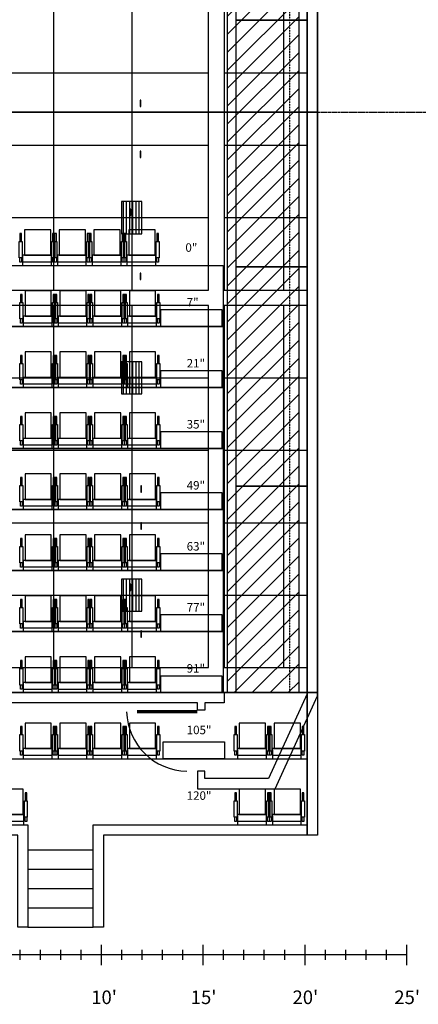
# Model space of a CAD drawing. Units: inches. Extents: x -323 to 307, y -526 to 455.
# Drawn here: x 72 to 307, y -526 to 54 of the extents above; entities that cross this region are included whole.
import ezdxf

# ---------------------------------------------------------------- set-up
doc = ezdxf.new("R2010")
doc.units = ezdxf.units.IN
doc.header["$MEASUREMENT"] = 0
for name, pattern in [('CENTER', [2, 1.25, -0.25, 0.25, -0.25]), ('DASHED2', [0.375, 0.25, -0.125]), ('HIDDEN', [0.375, 0.25, -0.125])]:
    doc.linetypes.add(name, pattern=pattern)
doc.layers.get('0').update_dxf_attribs({"color": 1})
for name, color, linetype in [('0 echelle elevation', 5, 'Continuous'), ('0 echelle plantation', 5, 'Continuous'), ('C030 mur est', 220, 'Continuous'), ('C031 struct.mur est', 221, 'Continuous'), ('F000 pt0', 249, 'CENTER'), ('F010 coupe', 6, 'Continuous'), ('F011 dash', 40, 'DASHED2'), ('F030 mur sud', 220, 'Continuous'), ('F031 struct.mur sud', 221, 'Continuous'), ('F032 dash', 40, 'DASHED2'), ('F105 moteurs', 40, 'Continuous'), ('P000 pt0', 249, 'CENTER'), ('P020 niveau 0', 2, 'Continuous'), ('P021 portes', 2, 'Continuous'), ('P030 niveau balcon', 141, 'Continuous'), ('P033 balcons repliés', 141, 'HIDDEN'), ('P100 grid', 30, 'Continuous'), ('P105 moteurs', 40, 'Continuous'), ('P110 points ancrage', 30, 'Continuous'), ('P207 gradins-praticables', 93, 'Continuous'), ('P207 marches', 92, 'Continuous'), ('P207 sieges', 92, 'Continuous'), ("P207 sortie d'urgence", 1, 'CENTER'), ('P207 texte', 5, 'Continuous')]:
    doc.layers.add(name, color=color, linetype=linetype)
doc.styles.add('note', font='Arial.ttf', dxfattribs={"height": 0.125})
doc.styles.add('échelle', font='ROMANS9.SHX', dxfattribs={"height": 8})

# ---------------------------------------------------------------- blocks, each defined once
blk = doc.blocks.new('section grid')
for points in [[(-482.9972966744101, 213.75), (-434.0054208573541, 213.7500000000001), (-434.0054208573541, 0), (-482.9972966744101, 0)], [(-469.065660857354, 213.7500000000001), (-469.065660857354, 0)], [(-379.4782560408889, 213.75), (-379.4782560408889, 0)], [(-333.4993563310787, 213.75), (-333.4993563310787, -2.842170943040401e-14)], [(-287.4989063372676, 213.75), (-287.4989063372676, 0)], [(-241.4993563310788, 213.7500000000001), (-241.4993563310788, 0)], [(-195.4989063372676, 213.7499999999999), (-195.4989063372676, 0)], [(-149.4989063372676, 213.75), (-149.4989063372676, 2.842170943040401e-14)], [(-103.4993563310787, 213.75), (-103.4993563310787, 0)], [(0.002570812338376527, 213.75), (-48.95317085735402, 213.75), (-48.95317085735402, 0), (0, 0)], [(-13.90942085735398, 213.75), (-13.90942085735398, -2.842170943040401e-14)], [(-434.0054208573541, 171), (-482.9972966744101, 171)], [(-424.7818653836292, 171), (-58.18186538362934, 171)], [(-48.95317085735402, 171), (0.002056649870695537, 171)], [(-434.0054208573541, 128.25), (-482.9972966744101, 128.25)], [(-424.7818653836292, 128.25), (-58.18186538362934, 128.25)], [(-48.95317085735402, 128.25), (0.001542487403014547, 128.25)], [(-434.0054208573541, 85.5), (-482.9972966744101, 85.5)], [(-424.7818653836292, 85.5), (-58.18186538362929, 85.5)], [(-48.95317085735402, 85.5), (0.001028324935361979, 85.5)], [(-434.0054208573541, 42.75), (-482.9972966744101, 42.75)], [(-424.7818653836292, 42.75), (-58.18186538362934, 42.75)], [(-48.95317085735402, 42.75), (0.0005141624676809897, 42.75)]]:
    blk.add_lwpolyline(points)
at = {"extrusion": (1, 0, 0)}
for points, elevation in [([(213.75, 34), (213.75, 0)], -434.0054208573541), ([(213.75, 0), (213.75, 10)], -424.7818653836292), ([(213.75, 0), (213.75, 10)], -379.4782560408889), ([(213.7499999999999, 0), (213.7499999999999, 10)], -333.4993563310786), ([(213.7499999999999, 0), (213.7499999999999, 10)], -287.4989063372675), ([(213.75, 10), (213.75, 0)], -241.4993563310788), ([(213.7499999999999, 0), (213.7499999999999, 10)], -195.4989063372675), ([(213.75, 0), (213.75, 10)], -149.4989063372675), ([(213.7499999999999, 0), (213.7499999999999, 10)], -103.4993563310786), ([(213.75, 0), (213.75, 10)], -58.18186538362923), ([(213.75, 34), (213.75, 0)], -48.95317085735402), ([(171, 34), (171, 0)], -434.0054208573541), ([(171, 0), (171, 10)], -424.7818653836292), ([(171, 0), (171, 10)], -379.4782560408889), ([(171, 10), (171, 0)], -241.4993563310788), ([(170.9999999999999, 0), (170.9999999999999, 10)], -103.4993563310786), ([(171, 0), (171, 10)], -58.18186538362923), ([(171, 34), (171, 0)], -48.95317085735402), ([(128.25, 34), (128.25, 0)], -434.0054208573541), ([(128.25, 0), (128.25, 10)], -424.7818653836292), ([(128.25, 0), (128.25, 10)], -379.4782560408889), ([(128.25, 10), (128.25, 0)], -241.4993563310788), ([(128.25, 0), (128.25, 10)], -103.4993563310787), ([(128.25, 0), (128.25, 10)], -58.18186538362926), ([(128.25, 34), (128.25, 0)], -48.95317085735402), ([(85.5, 34), (85.5, 0)], -434.0054208573541), ([(85.5, 0), (85.5, 10)], -424.7818653836292), ([(85.5, 0), (85.5, 10)], -379.4782560408889), ([(85.5, 10), (85.5, 0)], -241.4993563310788), ([(85.49999999999997, 0), (85.49999999999997, 10)], -103.4993563310787), ([(85.5, 0), (85.5, 10)], -58.18186538362929), ([(85.5, 34), (85.5, 0)], -48.95317085735402), ([(42.75, 34), (42.75, 0)], -434.0054208573541), ([(42.75, 0), (42.75, 10)], -424.7818653836292), ([(42.75, 0), (42.75, 10)], -379.4782560408889), ([(42.75000000000003, 10), (42.75000000000003, 0)], -241.4993563310788), ([(42.74999999999997, 0), (42.74999999999997, 10)], -103.4993563310788), ([(42.75, 0), (42.75, 10)], -58.18186538362934), ([(42.75, 34), (42.75, 0)], -48.95317085735402), ([(0, 34), (0, 0)], -434.0054208573541), ([(0, 34), (0, 0)], -434.0054208573541), ([(0, 0), (0, 10)], -424.7818653836292), ([(0, 0), (0, 10)], -424.7818653836292), ([(0, 0), (0, 10)], -379.4782560408889), ([(0, 0), (0, 10)], -379.4782560408889), ([(0, 0), (0, 10)], -287.4989063372676), ([(0, 10), (0, 0)], -241.4993563310788), ([(0, 10), (0, 0)], -241.4993563310788), ([(0, 0), (0, 10)], -195.4989063372676), ([(2.842170943040401e-14, 0), (2.842170943040401e-14, 10)], -149.4989063372676), ([(0, 0), (0, 10)], -149.4989063372675), ([(0, 0), (0, 10)], -103.4993563310787), ([(2.842170943040401e-14, 0), (2.842170943040401e-14, 10)], -58.18186538362929), ([(0, 0), (0, 10)], -58.18186538362923), ([(0, 34), (0, 0)], -48.95317085735402), ([(0, 34), (0, 0)], -48.95317085735402), ([(-2.842170943040401e-14, 0), (-2.842170943040401e-14, 10)], -333.4993563310787), ([(-5.684341886080801e-14, 0), (-5.684341886080801e-14, 10)], -333.4993563310786), ([(-5.684341886080801e-14, 0), (-5.684341886080801e-14, 10)], -287.4989063372675), ([(-5.684341886080801e-14, 0), (-5.684341886080801e-14, 10)], -195.4989063372675), ([(-5.684341886080801e-14, 0), (-5.684341886080801e-14, 10)], -103.4993563310786)]:
    blk.add_lwpolyline(points, dxfattribs=dict(at, elevation=elevation))
blk.add_lwpolyline([(-58.18186538362929, 2.842170943040401e-14), (-58.18186538362923, 213.75), (-424.7818653836292, 213.75), (-424.7818653836292, 0)], close=True)
at = {"elevation": 10}
blk.add_lwpolyline([(-58.18186538362929, 2.842170943040401e-14), (-58.18186538362923, 213.75), (-424.7818653836292, 213.75), (-424.7818653836292, 0)], close=True, dxfattribs=at)
for points in [[(-379.4782560408889, 213.75), (-379.4782560408889, 0)], [(-241.4993563310788, 213.7500000000001), (-241.4993563310788, 0)], [(-103.4993563310787, 213.75), (-103.4993563310787, 0)], [(-424.7818653836292, 171), (-58.18186538362934, 171)], [(-424.7818653836292, 42.75), (-58.18186538362934, 42.75)]]:
    blk.add_lwpolyline(points, dxfattribs=at)
blk = doc.blocks.new('moteur')
h = blk.add_hatch()
h.set_pattern_fill('LINE', color=256, scale=15, style=0)
h.set_pattern_definition([(0, (-138.0000000000001, 285.0178044114372), (0, 1.875), [])])
h.paths.add_polyline_path([(9.499999999999943, 6.000000000000057), (-9.500000000000057, 6.000000000000057), (-9.500000000000057, -5.999999999999943), (9.499999999999943, -5.999999999999943)])
at = {"elevation": 10}
blk.add_lwpolyline([(9.499999999999943, 6.000000000000057), (-9.500000000000057, 6.000000000000057), (-9.500000000000057, -5.999999999999943), (9.499999999999943, -5.999999999999943)], close=True, dxfattribs=at)
blk = doc.blocks.new('echelles elevation')
for p, q in [((-279.7881191242327, 239.9999999999999), (-291.7881191242327, 239.9999999999999)), ((-285.7881191242328, 0), (-285.7881191242327, 239.9999999999999)), ((-282.7881191242327, 227.9999999999999), (-288.7881191242327, 227.9999999999999)), ((-282.7881191242327, 215.9999999999999), (-288.7881191242327, 215.9999999999999)), ((-282.7881191242327, 203.9999999999999), (-288.7881191242327, 203.9999999999999)), ((-282.7881191242327, 191.9999999999999), (-288.7881191242327, 191.9999999999999)), ((-279.7881191242327, 179.9999999999999), (-291.7881191242327, 179.9999999999999)), ((-282.7881191242327, 167.9999999999999), (-288.7881191242327, 167.9999999999999)), ((-282.7881191242327, 155.9999999999999), (-288.7881191242327, 155.9999999999999)), ((-282.7881191242327, 143.9999999999999), (-288.7881191242327, 143.9999999999999)), ((-282.7881191242327, 131.9999999999999), (-288.7881191242327, 131.9999999999999)), ((-279.7881191242327, 119.9999999999999), (-291.7881191242327, 119.9999999999999)), ((-282.7881191242327, 107.9999999999999), (-288.7881191242327, 107.9999999999999)), ((-282.7881191242327, 95.99999999999994), (-288.7881191242327, 95.99999999999994)), ((-282.7881191242327, 83.99999999999994), (-288.7881191242327, 83.99999999999994)), ((-282.7881191242327, 71.99999999999994), (-288.7881191242327, 71.99999999999994)), ((-279.7881191242327, 59.99999999999994), (-291.7881191242327, 59.99999999999994)), ((-282.7881191242327, 47.99999999999994), (-288.7881191242327, 47.99999999999994)), ((-282.7881191242327, 35.99999999999994), (-288.7881191242327, 35.99999999999994)), ((-282.7881191242327, 23.99999999999994), (-288.7881191242327, 23.99999999999994)), ((-282.7881191242327, 11.99999999999994), (-288.7881191242327, 11.99999999999994)), ((-279.7881191242327, -5.684341886080801e-14), (-291.7881191242327, -5.684341886080801e-14)), ((-240, -23.70740866024221), (-240, -35.70740866024221)), ((-228, -26.70740866024221), (-228, -32.70740866024221)), ((-216, -26.70740866024221), (-216, -32.70740866024221)), ((-204, -26.70740866024221), (-204, -32.70740866024221)), ((-192, -26.70740866024221), (-192, -32.70740866024221)), ((-180, -23.70740866024221), (-180, -35.70740866024221)), ((-168, -26.70740866024221), (-168, -32.70740866024221)), ((-156, -26.70740866024221), (-156, -32.70740866024221)), ((-144, -26.70740866024221), (-144, -32.70740866024221)), ((-132, -26.70740866024221), (-132, -32.70740866024221)), ((-120, -23.70740866024221), (-120, -35.70740866024221)), ((-108, -26.70740866024221), (-108, -32.70740866024221)), ((-96, -26.70740866024221), (-96, -32.70740866024221)), ((-84, -26.70740866024221), (-84, -32.70740866024221)), ((-72, -26.70740866024221), (-72, -32.70740866024221)), ((-60, -23.70740866024221), (-60, -35.70740866024221)), ((-48, -26.70740866024221), (-48, -32.70740866024221)), ((-36, -26.70740866024221), (-36, -32.70740866024221)), ((-24, -26.70740866024221), (-24, -32.70740866024221)), ((-12, -26.70740866024221), (-12, -32.70740866024221)), ((0, -23.70740866024221), (0, -35.70740866024221)), ((12, -26.70740866024221), (12, -32.70740866024221)), ((24, -26.70740866024221), (24, -32.70740866024221)), ((36, -26.70740866024221), (36, -32.70740866024221)), ((48, -26.70740866024221), (48, -32.70740866024221)), ((60, -23.70740866024221), (60, -35.70740866024221)), ((72, -26.70740866024221), (72, -32.70740866024221)), ((84, -26.70740866024221), (84, -32.70740866024221)), ((96, -26.70740866024221), (96, -32.70740866024221)), ((108, -26.70740866024221), (108, -32.70740866024221)), ((120, -23.70740866024221), (120, -35.70740866024221)), ((132, -26.70740866024221), (132, -32.70740866024221)), ((144, -26.70740866024221), (144, -32.70740866024221)), ((156, -26.70740866024221), (156, -32.70740866024221)), ((168, -26.70740866024221), (168, -32.70740866024221)), ((180.0000000000001, -23.70740866024221), (180.0000000000001, -35.70740866024221)), ((192.0000000000001, -26.70740866024221), (192.0000000000001, -32.70740866024221)), ((204.0000000000001, -26.70740866024221), (204.0000000000001, -32.70740866024221)), ((216.0000000000001, -26.70740866024221), (216.0000000000001, -32.70740866024221)), ((228.0000000000001, -26.70740866024221), (228.0000000000001, -32.70740866024221)), ((240.0000000000001, -23.70740866024221), (240.0000000000001, -35.70740866024221)), ((240.0000000000001, -29.70740866024221), (-240, -29.70740866024221))]:
    blk.add_line(p, q)
at = {"style": 'échelle'}
for s, p in [("20'", (-311.4625379005881, 235.8733381396859)), ("15'", (-311.4625379005881, 175.8733381396859)), ("10'", (-311.4625379005881, 115.8733381396859)), ("5'", (-311.4625379005881, 55.87333813968593)), ("0'", (-311.4625379005881, -4.126661860314073)), ("20'", (-246.202746058436, -52.74336742641481)), ("15'", (-185.4703351615295, -52.74336742641481)), ("10'", (-125.4703390099031, -52.74336742641481)), ("5'", (-62.5406915739037, -52.74336742641481)), ("0'", (-2.5406915739037, -52.74336742641481)), ("5'", (57.4593084260963, -52.74336742641481)), ("10'", (114.1421567185811, -52.74336742641481)), ("15'", (172.8152991142728, -52.74336742641481)), ("20'", (232.8152991142727, -52.74336742641481))]:
    blk.add_text(s, height=8, dxfattribs=at).set_placement(p)
blk = doc.blocks.new('echelles plantation')
for p, q in [((120, -491.2010467666883), (120, -503.2010467666883)), ((180, -491.2010467666883), (180, -503.2010467666883)), ((240, -491.2010467666883), (240, -503.2010467666883)), ((299.9999999999999, -491.2010467666883), (299.9999999999999, -503.2010467666883)), ((299.9999999999999, -497.2010467666883), (-300, -497.2010467666883)), ((72, -494.2010467666883), (72, -500.2010467666883)), ((84, -494.2010467666883), (84, -500.2010467666883)), ((96, -494.2010467666883), (96, -500.2010467666883)), ((108, -494.2010467666883), (108, -500.2010467666883)), ((132, -494.2010467666883), (132, -500.2010467666883)), ((144, -494.2010467666883), (144, -500.2010467666883)), ((156, -494.2010467666883), (156, -500.2010467666883)), ((168, -494.2010467666883), (168, -500.2010467666883)), ((192, -494.2010467666883), (192, -500.2010467666883)), ((204, -494.2010467666883), (204, -500.2010467666883)), ((216, -494.2010467666883), (216, -500.2010467666883)), ((228, -494.2010467666883), (228, -500.2010467666883)), ((251.9999999999999, -494.2010467666883), (251.9999999999999, -500.2010467666883)), ((263.9999999999999, -494.2010467666883), (263.9999999999999, -500.2010467666883)), ((275.9999999999999, -494.2010467666883), (275.9999999999999, -500.2010467666883)), ((287.9999999999999, -494.2010467666883), (287.9999999999999, -500.2010467666883))]:
    blk.add_line(p, q)
at = {"style": 'échelle'}
for s, p in [("10'", (114.1421567185811, -526.2370055328608)), ("15'", (172.8152991142728, -526.2370055328608)), ("20'", (232.8152991142728, -526.2370055328608)), ("25'", (292.8152952658997, -526.2370055328608))]:
    blk.add_text(s, height=8, dxfattribs=at).set_placement(p)
blk = doc.blocks.new('GRADINS-siege')
for points in [[(-9.144053751371985, 14.23812375777879), (-9.144053751371985, 18.95034641319018), (-10.14405375137198, 18.95034641319018), (-10.14405375137198, 14.23647684025224)], [(8.025152530817195, 21.02625916210917), (-7.474847469182578, 21.02625916210928), (-7.474847469182805, 6.026259162109284), (8.025152530817195, 6.026259162109284), (8.025152530817195, 21.02625916210917)], [(10.12166449126835, 14.2374935181241), (10.12166449126835, 18.94971617353548), (9.121664491268348, 18.94971617353548), (9.121664491268348, 14.23584660059754)], [(8.5, 6.001489625361558), (-8.5, 6.001489625361558), (-8.5, 0), (8.5, 0), (8.5, 6.001489625361558)], [(-9.144053751371985, 4.48584660059754), (-9.144053751371985, 2.021660923262345), (-10.14405375137198, 2.021660923262345), (-10.14405375137198, 4.48584660059754)], [(8.5, 1.9297593295816), (-8.5, 1.9297593295816)], [(10.12166449126835, 4.485216360942843), (10.12166449126835, 2.021030683607648), (9.121664491268348, 2.021030683607648), (9.121664491268348, 4.485216360942843)]]:
    blk.add_lwpolyline(points)
for points in [[(-8.792450327645383, 4.48584660059754), (-10.52673208500505, 4.48584660059754), (-10.52673208500505, 14.23584660059754), (-8.792450327645383, 14.23870281961973)], [(10.47326791499495, 4.485216360942843), (8.738986157635281, 4.485216360942843), (8.738986157635281, 14.23521636094284), (10.47326791499495, 14.23807257996503)]]:
    blk.add_lwpolyline(points, close=True)
blk = doc.blocks.new('GRADINS-marche 36po')
blk.add_lwpolyline([(-18, 0), (18, 0), (18, 10), (-18, 10)], close=True)
blk = doc.blocks.new("sortie d'urgence")
at = {"layer": "P207 sortie d'urgence"}
h = blk.add_hatch(dxfattribs=at)
h.set_pattern_fill('ANSI31', color=1, scale=60)
h.set_pattern_definition([(45, (0, 0), (-5.303300858899106, 5.303300858899107), [])])
h.paths.add_polyline_path([(236.5020596566689, 342.4999999999999), (164.5020596566689, 342.4999999999999), (164.5020596566689, 270.4999999999999), (194.5020596566688, 270.4999999999999), (194.5020596566688, 0), (236.5020596566689, 0)])
h.paths.add_polyline_path([(236.5020596566689, 0), (194.5020596566688, 0), (194.5020596566689, -342.5), (236.5020596566689, -342.5)])
at = {"layer": "P207 sortie d'urgence", "color": 1, "linetype": 'ByBlock'}
for p, q in [((236.5020596566689, 342.4999999999999), (236.5020596566689, -342.5)), ((194.5020596566689, -342.5), (194.5020596566688, 270.4999999999999)), ((236.5020596566689, -342.5), (194.5020596566689, -342.5))]:
    blk.add_line(p, q, dxfattribs=at)

msp = doc.modelspace()

# ---------------------------------------------------------------- hatches: boundary and pattern name
at = {"layer": 'F105 moteurs', "extrusion": (0, -1, 0)}
h = msp.add_hatch(dxfattribs=at)
h.set_pattern_fill('LINE', color=256, scale=15, style=0)
h.set_pattern_definition([(0, (0, 0), (0, 1.875), [])])
h.paths.add_polyline_path([(131.9999999999809, 237.9999999971579), (131.9999999999809, 243.9999999971579), (143.9999999999809, 243.9999999971579), (144.0000000000004, 238.0000000000001)])

# ---------------------------------------------------------------- linework, layer by layer
at = {"layer": 'C030 mur est', "extrusion": (1, 0, 0), "elevation": 241.5020596566688}
for points in [[(348.4999999999999, -6), (-348.5000000000001, -6), (-348.5000000000001, 99), (-387.5000000000001, 99), (-387.5000000000001, 113), (-426.5000000000001, 113), (-426.5000000000001, 258), (348.4999999999998, 258)], [(342.4999999999999, 0), (-342.5000000000001, 0), (-342.5000000000001, 105), (-381.5000000000001, 105), (-381.5000000000001, 119), (-420.5000000000001, 119), (-420.5000000000001, 252), (342.4999999999999, 252)], [(54.25, 105), (54.25, 99), (195.7499999999999, 99), (195.7499999999999, 105)], [(-91.25, 105), (-91.25, 99), (54.25, 99), (54.25, 105)], [(-220.75, 105), (-220.75, 99), (-91.25, 99), (-91.25, 105)], [(-342.5000000000001, 105), (-342.5000000000001, 99), (-220.75, 99), (-220.75, 105)]]:
    msp.add_lwpolyline(points, close=True, dxfattribs=at)
at = {"layer": 'C031 struct.mur est', "extrusion": (1, 0, 0), "elevation": 241.5020596566688}
for points in [[(-90.75000000000006, 111), (53.74999999999994, 111)], [(53.74999999999994, 106), (53.74999999999994, 143), (-90.75000000000006, 143), (-90.75000000000006, 106)], [(-90.75000000000006, 135), (53.74999999999994, 135)], [(-90.75000000000006, 127), (53.74999999999994, 127)], [(-90.75000000000006, 119), (53.74999999999994, 119)], [(-91.75000000000006, 106), (-91.75000000000006, 143), (-220.25, 143), (-220.25, 106)], [(-220.25, 111), (-91.75000000000006, 111)], [(-220.25, 135), (-91.75000000000006, 135)], [(-220.25, 127), (-91.75000000000006, 127)], [(-220.25, 119), (-91.75000000000006, 119)], [(-221.25, 106), (-221.25, 143), (-342.5000000000001, 143), (-342.5000000000001, 106)], [(-342.5000000000001, 111), (-221.25, 111)], [(-342.5000000000001, 119), (-221.25, 119)], [(-342.5000000000001, 127), (-221.25, 127)], [(-342.5000000000001, 135), (-221.25, 135)]]:
    msp.add_lwpolyline(points, dxfattribs=at)
at = {"layer": 'F000 pt0'}
msp.add_xline((0, 0), (1, 0), dxfattribs=at)
at = {"layer": 'F010 coupe', "extrusion": (0, -1, 0)}
for points in [[(-247.4979403433312, 258), (-247.4979403433312, -6), (247.4991615731769, -6), (247.4991615731769, 258)], [(-241.4979403433312, 252), (-241.4979403433312, 0), (241.4991615731769, 0), (241.4991615731769, 252)], [(201.0020596566688, 143), (199.5020596566688, 143), (199.5020596566688, 105.5), (201.0020596566688, 105.5)], [(241.4991615731769, 105), (199.5020596566688, 105), (199.5020596566687, 99), (241.4991615731769, 99)]]:
    msp.add_lwpolyline(points, close=True, dxfattribs=at)
for points in [[(199.5020596566688, 110.75), (201.0020596566688, 110.75)], [(199.5020596566688, 111.25), (201.0020596566688, 111.25)], [(201.0020596566688, 118.75), (199.5020596566688, 118.75)], [(201.0020596566688, 119.25), (199.5020596566688, 119.25)], [(201.0020596566688, 126.75), (199.5020596566688, 126.75)], [(201.0020596566688, 127.25), (199.5020596566688, 127.25)], [(199.5020596566688, 134.75), (201.0020596566688, 134.75)], [(201.0020596566688, 135.25), (199.5020596566688, 135.25)], [(199.5020596566688, 142.5), (201.0020596566688, 142.5)]]:
    msp.add_lwpolyline(points, dxfattribs=at)
at = {"layer": 'F011 dash', "extrusion": (0, -1, 0)}
msp.add_lwpolyline([(240.4991615731769, 103), (240.4991615731769, 144.9971019165081), (234.4991615731769, 144.9971019165082), (234.4991615731769, 103)], close=True, dxfattribs=at)
at = {"layer": 'F030 mur sud', "extrusion": (0, 1, 0), "elevation": -342.5}
for points in [[(-247.4938210299937, -6), (247.4979403433312, -6), (247.4979403433312, 258), (-247.4938210299937, 258)], [(-241.4938210299937, 0), (241.4979403433312, 0), (241.4979403433312, 252), (-241.4938210299937, 252)]]:
    msp.add_lwpolyline(points, close=True, dxfattribs=at)
for points in [[(241.4979403433312, 105), (-241.4938210299938, 105)], [(199.5020596566688, 119), (-199.5020596566687, 119)], [(-201.0020596566687, 119), (-234.4991615731769, 119)], [(-240.4991615731769, 119), (-241.4938210299937, 119)]]:
    msp.add_lwpolyline(points, dxfattribs=at)
at = {"layer": 'F030 mur sud', "extrusion": (0, -1, 0), "elevation": 342.5}
msp.add_lwpolyline([(241.4991615731769, 105), (199.5020596566687, 105), (199.5020596566687, 99), (241.4991615731769, 99)], close=True, dxfattribs=at)
at = {"layer": 'F031 struct.mur sud', "extrusion": (0, 1, 0), "elevation": -342.5}
for points in [[(-152.3618534455266, 151), (-113.8618534455266, 151), (-113.8618534455266, 231), (-152.3618534455266, 231)], [(-152.3618534455266, 151), (-113.8618534455266, 151), (-113.8618534455266, 119), (-152.3618534455266, 119)], [(-201.0020596566687, 143), (-199.5020596566687, 143), (-199.5020596566687, 105.5), (-201.0020596566687, 105.5)]]:
    msp.add_lwpolyline(points, close=True, dxfattribs=at)
for points in [[(-113.8618534455266, 127), (-152.3618534455266, 127)], [(-113.8618534455266, 143), (-152.3618534455266, 143)], [(-113.8618534455266, 135), (-152.3618534455266, 135)], [(-241.4938210299937, 0), (-241.4938210299937, 82), (-192.5020596566688, 82), (-192.5020596566688, 0)], [(-199.5020596566687, 110.75), (-201.0020596566687, 110.75)], [(-199.5020596566687, 111.25), (-201.0020596566687, 111.25)], [(-201.0020596566687, 118.75), (-199.5020596566687, 118.75)], [(-201.0020596566687, 119.25), (-199.5020596566687, 119.25)], [(-201.0020596566687, 126.75), (-199.5020596566687, 126.75)], [(-201.0020596566687, 127.25), (-199.5020596566687, 127.25)], [(-199.5020596566687, 134.75), (-201.0020596566687, 134.75)], [(-201.0020596566687, 135.25), (-199.5020596566687, 135.25)], [(-199.5020596566687, 142.5), (-201.0020596566687, 142.5)]]:
    msp.add_lwpolyline(points, dxfattribs=at)
at = {"layer": 'F032 dash', "extrusion": (0, -1, 0), "elevation": 342.5}
msp.add_lwpolyline([(240.4991615731769, 103), (240.4991615731769, 144.9971019165081), (234.4991615731769, 144.9971019165082), (234.4991615731769, 103)], close=True, dxfattribs=at)
at = {"layer": 'F105 moteurs', "extrusion": (0, -1, 0)}
msp.add_lwpolyline([(131.9999999999809, 237.9999999971579), (131.9999999999809, 243.9999999971579), (143.9999999999809, 243.9999999971579), (144.0000000000004, 238.0000000000001)], close=True, dxfattribs=at)
at = {"layer": 'P000 pt0'}
msp.add_xline((0, 0), (1, 0), dxfattribs=at)
at = {"layer": 'P020 niveau 0'}
for points in [[(247.5020596566688, -344.4437000000003), (247.5020596566688, 348.4999999999999), (236.5020596566688, 348.4999999999999), (236.5020596566689, 342.4999999999999), (241.5020596566688, 342.4999999999999), (241.4938133263453, -343.140519273061), (218.7061069070603, -393.1999695933243), (181.2020596566688, -393.2), (181.2020596566688, -388.8), (176.7020596566689, -388.8), (176.7020596566689, -399.2), (222.5672124062774, -399.2000304066758)], [(176.7020596566689, -352.8), (176.7020596566689, -348.5), (35.50205965666888, -348.5), (35.50205965666888, -342.5), (192.5020596566688, -342.5), (192.5020596566688, -348.5), (181.2020596566688, -348.5), (181.2020596566689, -352.8)]]:
    msp.add_lwpolyline(points, close=True, dxfattribs=at)
at = {"layer": 'P021 portes'}
msp.add_lwpolyline([(135.0107508186537, -353.7999999999999, 0.4022467533246114), (170.5107508186536, -388.8)], format="xyb", dxfattribs=at)
at = {"layer": 'P021 portes', "const_width": 2}
msp.add_lwpolyline([(141.2020596566688, -353.8), (176.7020596566688, -353.8)], dxfattribs=at)
at = {"layer": 'P030 niveau balcon', "elevation": 105}
for points in [[(115.3020596566687, -480.8125), (115.3020596566687, -420.5000000000001), (241.4954181339178, -420.5), (241.4954181339178, 342.4999999999999), (-50.99794034333124, 342.4999999999999), (-50.99794034333124, 348.4999999999999), (247.4954181339178, 348.4999999999999), (247.4954181339178, -426.5), (121.3020596566687, -426.4999999999999), (121.3020596566687, -480.8125)], [(199.5053804180442, 195.7499999999999), (241.4987388952933, 195.7499999999999), (241.4954181339178, 54.25), (199.5020596566688, 54.25)], [(199.5053804180442, 54.25), (241.4987388952933, 54.25), (241.4954181339178, -91.25), (199.5020596566688, -91.25)], [(199.5053804180442, -91.25), (241.4987388952933, -91.25), (241.4957833035536, -220.75), (199.5024248263045, -220.75)], [(199.5053804180442, -220.75), (241.4987388952933, -220.75), (241.4954181339178, -342.5), (199.5026017053469, -342.5)], [(-241.4979403433312, -342.5), (-241.4979403433312, -381.5), (241.4954181339178, -381.5), (241.4954181339178, -342.5)], [(70.80205965666872, -480.8125), (70.80205965666872, -426.4999999999999), (42.50205965666876, -426.5), (42.50205965666876, -420.5), (76.80205965666872, -420.5), (76.80205965666872, -480.8125)]]:
    msp.add_lwpolyline(points, close=True, dxfattribs=at)
for points in [[(76.80205965666872, -435.3125), (115.3020596566687, -435.3125)], [(76.80205965666866, -446.6875), (115.3020596566687, -446.6875)], [(76.80205965666872, -458.0625), (115.3020596566687, -458.0625)], [(76.80205965666872, -469.4375), (115.3020596566687, -469.4375)], [(76.80205965666872, -480.8125), (115.3020596566687, -480.8125)]]:
    msp.add_lwpolyline(points, dxfattribs=at)
at = {"layer": 'P033 balcons repliés', "ltscale": 0.5, "elevation": 105}
msp.add_lwpolyline([(231.0020596566688, 334.75), (231.0020596566688, -342.5)], dxfattribs=at)
at = {"layer": 'P110 points ancrage'}
for points in [[(142.9588596566689, 3.204499999999939), (143.3338596566689, 3.204499999999939), (143.3338596566689, 6.954499999999939), (142.9588596566689, 6.954499999999939), (142.9588596566689, 3.204499999999939)], [(142.9588596566689, -26.80990000000006), (143.3338596566689, -26.80990000000006), (143.3338596566689, -23.05990000000006), (142.9588596566689, -23.05990000000006), (142.9588596566689, -26.80990000000006)], [(137.2072596566688, -61.10250000000005), (137.5822596566688, -61.10250000000005), (137.5822596566688, -57.35250000000005), (137.2072596566688, -57.35250000000005), (137.2072596566688, -61.10250000000005)], [(142.9588596566689, -98.79550000000003), (143.3338596566689, -98.79550000000003), (143.3338596566689, -95.04550000000003), (142.9588596566689, -95.04550000000003), (142.9588596566689, -98.79550000000003)], [(136.6735596566689, -160.3285), (137.0485596566689, -160.3285), (137.0485596566689, -156.5785), (136.6735596566689, -156.5785), (136.6735596566689, -160.3285)], [(143.3338596566689, -224.3363), (143.7088596566689, -224.3363), (143.7088596566689, -220.5863), (143.3338596566689, -220.5863), (143.3338596566689, -224.3363)], [(143.3338596566689, -246.0659), (143.7088596566689, -246.0659), (143.7088596566689, -242.3159), (143.3338596566689, -242.3159), (143.3338596566689, -246.0659)], [(137.1383596566688, -282.2599), (137.5133596566688, -282.2599), (137.5133596566688, -278.5099), (137.1383596566688, -278.5099), (137.1383596566688, -282.2599)], [(143.3338596566688, -309.7955000000001), (143.7088596566688, -309.7955000000001), (143.7088596566688, -306.0455000000001), (143.3338596566688, -306.0455000000001), (143.3338596566688, -309.7955000000001)]]:
    msp.add_lwpolyline(points, dxfattribs=at)

# ---------------------------------------------------------------- block references
at = {"layer": '0 echelle elevation', "extrusion": (0, -1, 0)}
msp.add_blockref('echelles elevation', (0, 0), dxfattribs=at)
at = {"layer": '0 echelle plantation'}
msp.add_blockref('echelles plantation', (0, 0), dxfattribs=at)
at = {"layer": 'P100 grid'}
for p in [(241.4993563310788, -105.0178044114371, 218), (241.4993563310788, -327.7678044114371, 218)]:
    msp.add_blockref('section grid', p, dxfattribs=at)
at = {"layer": 'P105 moteurs', "rotation": 90}
for p in [(138.0000000000002, -62.26780441143714, 228), (138.0000000000004, -156.7678044114371, 228), (137.9999999999982, -285.0178044114371, 228)]:
    msp.add_blockref('moteur', p, dxfattribs=at)
at = {"layer": 'P207 marches', "xscale": -1}
for p in [(173.1239526924337, -126.5000000000001), (173.1239526924337, -162.5000000000001), (173.1239526924337, -198.5000000000001), (173.1239526924337, -234.5000000000001), (173.1239526924337, -270.5000000000001), (173.1239526924337, -306.5000000000001), (173.1239526924337, -342.5000000000001), (174.6469575889205, -381.5000000000001)]:
    msp.add_blockref('GRADINS-marche 36po', p, dxfattribs=at)
at = {"layer": 'P207 sieges'}
for p in [(82.2312217925246, -90.50000000000006), (102.7312217925246, -90.50000000000006), (123.2312217925246, -90.50000000000006), (143.7312217925246, -90.50000000000006), (82.5998430669224, -126.5000000000001), (103.0998430669224, -126.5000000000001), (123.5998430669224, -126.5000000000001), (144.0998430669224, -126.5000000000001), (82.5998430669224, -162.5000000000001), (103.0998430669224, -162.5000000000001), (123.5998430669224, -162.5000000000001), (144.0998430669224, -162.5000000000001), (82.5998430669224, -198.5000000000001), (103.0998430669224, -198.5000000000001), (123.5998430669224, -198.5000000000001), (144.0998430669224, -198.5000000000001), (82.5998430669224, -234.5000000000001), (103.0998430669224, -234.5000000000001), (123.5998430669224, -234.5000000000001), (144.0998430669224, -234.5000000000001), (82.5998430669224, -270.5000000000001), (103.0998430669224, -270.5000000000001), (123.5998430669224, -270.5000000000001), (144.0998430669224, -270.5000000000001), (82.5998430669224, -306.5000000000001), (103.0998430669224, -306.5000000000001), (123.5998430669224, -306.5000000000001), (144.0998430669224, -306.5000000000001), (82.5998430669224, -342.5000000000001), (103.0998430669224, -342.5000000000001), (123.5998430669224, -342.5000000000001), (144.0998430669224, -342.5000000000001), (82.59760971368542, -381.5000000000001), (103.0976097136854, -381.5000000000001), (123.5976097136854, -381.5000000000001), (144.0976097136854, -381.5000000000001), (208.9298873174307, -381.5, 105), (229.4298873174307, -381.5, 105), (66.00205965666876, -420.5, 105), (208.9298873174307, -420.5, 105), (229.4298873174307, -420.5, 105)]:
    msp.add_blockref('GRADINS-siege', p, dxfattribs=at)

# ---------------------------------------------------------------- texts
at = {"layer": 'P207 texte', "style": 'note'}
for s, p in [('0"', (169.6790349352944, -82.41439126847177)), ('7"', (170.4241850983465, -114.690340001117)), ('21"', (170.4241850983465, -150.690340001117)), ('35"', (170.4241850983465, -186.690340001117)), ('49"', (170.4241850983465, -222.690340001117)), ('63"', (170.4241850983465, -258.690340001117)), ('77"', (170.4241850983465, -294.690340001117)), ('91"', (170.4241850983465, -330.690340001117)), ('105"', (170.4241850983465, -367.0246942104173)), ('120"', (170.4241850983465, -405.745771197579))]:
    msp.add_text(s, height=5, dxfattribs=at).set_placement(p)

# ---------------------------------------------------------------- next in the draw order: block references
at = {"layer": 'P207 sieges', "color": 1, "linetype": 'ByBlock'}
msp.add_blockref("sortie d'urgence", (0, 0), dxfattribs=at)

# ---------------------------------------------------------------- next in the draw order: linework, layer by layer
at = {"layer": 'P207 gradins-praticables', "color": 3}
for points in [[(-216, -90.50000000000006), (192, -90.50000000000006), (192, -126.5000000000001), (-216, -126.5000000000001)], [(-216, -126.5000000000001), (192, -126.5000000000001), (192, -162.5000000000001), (-216, -162.5000000000001)], [(-216, -162.5000000000001), (192, -162.5000000000001), (192, -198.5000000000001), (-216, -198.5000000000001)], [(-216, -198.5000000000001), (192, -198.5000000000001), (192, -234.5000000000001), (-216, -234.5000000000001)], [(-216, -234.5000000000001), (192, -234.5000000000001), (192, -270.5000000000001), (-216, -270.5000000000001)], [(-216, -270.5000000000001), (192, -270.5000000000001), (192, -306.5000000000001), (-216, -306.5000000000001)], [(-216, -306.5000000000001), (192, -306.5000000000001), (192, -342.5000000000001), (-216, -342.5000000000001)]]:
    msp.add_lwpolyline(points, close=True, dxfattribs=at)

doc.saveas('drawing.dxf')
